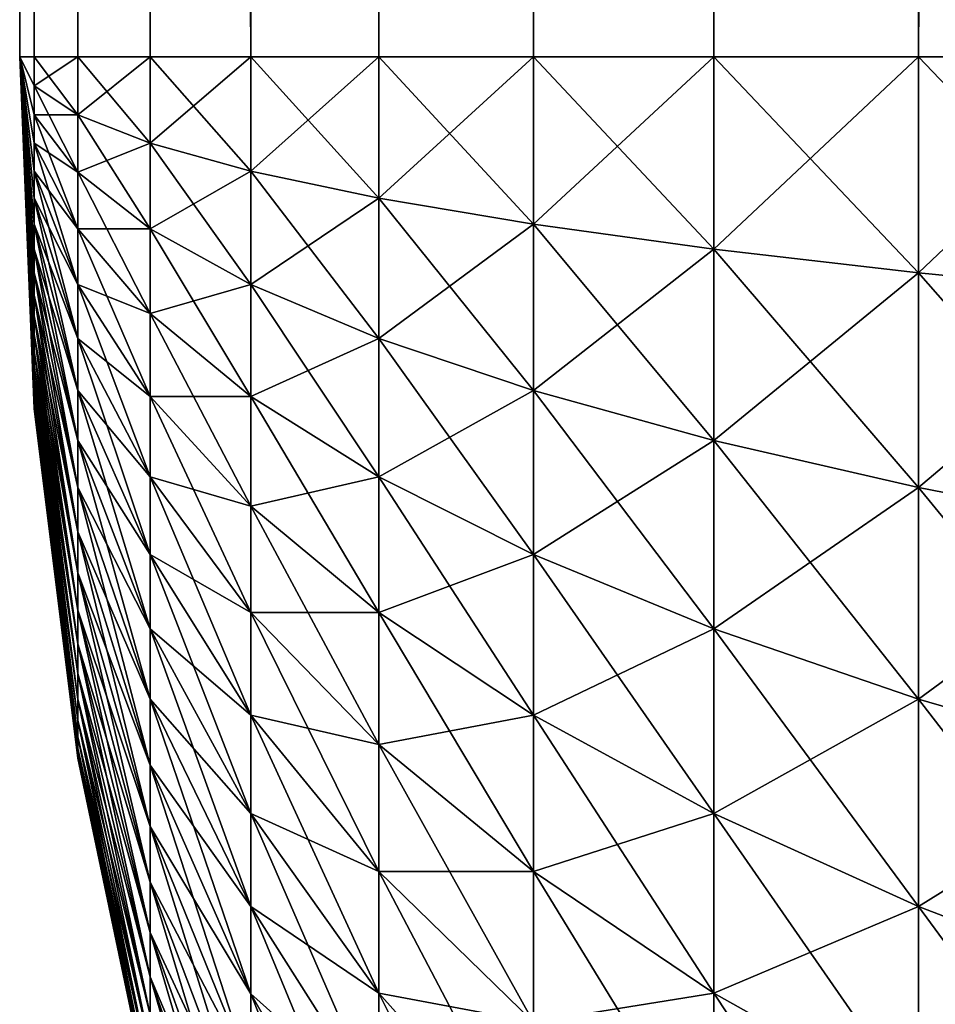
# Model space of a CAD drawing. Extents: x -30 to 30, y -42.1 to 0.
# Drawn here: x -5 to -4.8, y -41.3 to -41.1 of the extents above; entities that cross this region are included whole.
import ezdxf

# ---------------------------------------------------------------- set-up
doc = ezdxf.new("R2010")
doc.units = 0
doc.header["$MEASUREMENT"] = 0
doc.layers.add('L1', color=7, linetype='Continuous')

msp = doc.modelspace()

# ---------------------------------------------------------------- linework, layer by layer
at = {"layer": 'L1', "color": 7}
for points in [[(-5, -41.1, -24), (-5, -41.1, 24), (-5, -10.1, -24)], [(-5, -10.1, -24), (-5, -41.1, 24), (-5, -10.1, 24)], [(-4.996584, -41.1, 24.08258), (-4.996584, -10.1, 24.08258), (-5, -10.1, 24)], [(-4.996584, -41.1, 24.08258), (-5, -10.1, 24), (-5, -41.1, 24)], [(-5, -41.1, -24), (-5, -10.1, -24), (-4.996584, -10.1, -24.08258)], [(-5, -41.1, -24), (-4.996584, -10.1, -24.08258), (-4.996584, -41.1, -24.08258)], [(-4.986361, -41.1, 24.16459), (-4.986361, -10.1, 24.16459), (-4.996584, -10.1, 24.08258)], [(-4.986361, -41.1, 24.16459), (-4.996584, -10.1, 24.08258), (-4.996584, -41.1, 24.08258)], [(-4.996584, -41.1, -24.08258), (-4.996584, -10.1, -24.08258), (-4.986361, -10.1, -24.16459)], [(-4.996584, -41.1, -24.08258), (-4.986361, -10.1, -24.16459), (-4.986361, -41.1, -24.16459)], [(-4.9694, -41.1, 24.24549), (-4.9694, -10.1, 24.24549), (-4.986361, -10.1, 24.16459)], [(-4.9694, -41.1, 24.24549), (-4.986361, -10.1, 24.16459), (-4.986361, -41.1, 24.16459)], [(-4.986361, -41.1, -24.16459), (-4.986361, -10.1, -24.16459), (-4.9694, -10.1, -24.24549)], [(-4.986361, -41.1, -24.16459), (-4.9694, -10.1, -24.24549), (-4.9694, -41.1, -24.24549)], [(-4.945817, -41.1, 24.3247), (-4.945817, -10.1, 24.3247), (-4.9694, -10.1, 24.24549)], [(-4.945817, -41.1, 24.3247), (-4.9694, -10.1, 24.24549), (-4.9694, -41.1, 24.24549)], [(-4.9694, -41.1, -24.24549), (-4.9694, -10.1, -24.24549), (-4.945817, -10.1, -24.3247)], [(-4.9694, -41.1, -24.24549), (-4.945817, -10.1, -24.3247), (-4.945817, -41.1, -24.3247)], [(-4.915773, -41.1, 24.40169), (-4.915773, -10.1, 24.40169), (-4.945817, -10.1, 24.3247)], [(-4.915773, -41.1, 24.40169), (-4.945817, -10.1, 24.3247), (-4.945817, -41.1, 24.3247)], [(-4.945817, -41.1, -24.3247), (-4.945817, -10.1, -24.3247), (-4.915773, -10.1, -24.40169)], [(-4.945817, -41.1, -24.3247), (-4.915773, -10.1, -24.40169), (-4.915773, -41.1, -24.40169)], [(-4.879474, -41.1, 24.47595), (-4.879474, -10.1, 24.47595), (-4.915773, -10.1, 24.40169)], [(-4.879474, -41.1, 24.47595), (-4.915773, -10.1, 24.40169), (-4.915773, -41.1, 24.40169)], [(-4.915773, -41.1, -24.40169), (-4.915773, -10.1, -24.40169), (-4.879474, -10.1, -24.47595)], [(-4.915773, -41.1, -24.40169), (-4.879474, -10.1, -24.47595), (-4.879474, -41.1, -24.47595)], [(-4.837167, -41.1, 24.54695), (-4.837167, -10.1, 24.54695), (-4.879474, -10.1, 24.47595)], [(-4.837167, -41.1, 24.54695), (-4.879474, -10.1, 24.47595), (-4.879474, -41.1, 24.47595)], [(-4.879474, -41.1, -24.47595), (-4.879474, -10.1, -24.47595), (-4.837167, -10.1, -24.54695)], [(-4.879474, -41.1, -24.47595), (-4.837167, -10.1, -24.54695), (-4.837167, -41.1, -24.54695)], [(-4.789141, -41.1, 24.61421), (-4.789141, -10.1, 24.61421), (-4.837167, -10.1, 24.54695)], [(-4.789141, -41.1, 24.61421), (-4.837167, -10.1, 24.54695), (-4.837167, -41.1, 24.54695)], [(-4.837167, -41.1, -24.54695), (-4.837167, -10.1, -24.54695), (-4.789141, -10.1, -24.61421)], [(-4.837167, -41.1, -24.54695), (-4.789141, -10.1, -24.61421), (-4.789141, -41.1, -24.61421)], [(-4.735724, -41.1, 24.67728), (-4.735724, -10.1, 24.67728), (-4.789141, -10.1, 24.61421)], [(-4.735724, -41.1, 24.67728), (-4.789141, -10.1, 24.61421), (-4.789141, -41.1, 24.61421)], [(-4.789141, -41.1, -24.61421), (-4.789141, -10.1, -24.61421), (-4.735724, -10.1, -24.67728)], [(-4.789141, -41.1, -24.61421), (-4.735724, -10.1, -24.67728), (-4.735724, -41.1, -24.67728)], [(-5, -41.1, 24), (-4.996584, -41.18258, 24), (-4.996584, -41.1823, 24.00682)], [(-4.996584, -41.18005, 24.02027), (-4.996584, -41.17811, 24.02681), (-5, -41.1, 24)], [(-4.996584, -41.17562, 24.03317), (-5, -41.1, 24), (-4.996584, -41.17811, 24.02681)], [(-4.996584, -41.17263, 24.0393), (-5, -41.1, 24), (-4.996584, -41.17562, 24.03317)], [(-4.996584, -41.16913, 24.04517), (-5, -41.1, 24), (-4.996584, -41.17263, 24.0393)], [(-4.996584, -41.16517, 24.05072), (-5, -41.1, 24), (-4.996584, -41.16913, 24.04517)], [(-4.996584, -41.16076, 24.05593), (-5, -41.1, 24), (-4.996584, -41.16517, 24.05072)], [(-4.996584, -41.15593, 24.06076), (-5, -41.1, 24), (-4.996584, -41.16076, 24.05593)], [(-4.996584, -41.15072, 24.06517), (-5, -41.1, 24), (-4.996584, -41.15593, 24.06076)], [(-4.996584, -41.14517, 24.06913), (-5, -41.1, 24), (-4.996584, -41.15072, 24.06517)], [(-4.996584, -41.1393, 24.07263), (-5, -41.1, 24), (-4.996584, -41.14517, 24.06913)], [(-4.996584, -41.13317, 24.07562), (-5, -41.1, 24), (-4.996584, -41.1393, 24.07263)], [(-4.996584, -41.12681, 24.0781), (-5, -41.1, 24), (-4.996584, -41.13317, 24.07562)], [(-4.996584, -41.12027, 24.08005), (-5, -41.1, 24), (-4.996584, -41.12681, 24.0781)], [(-4.996584, -41.11359, 24.08145), (-5, -41.1, 24), (-4.996584, -41.12027, 24.08005)], [(-4.996584, -41.10682, 24.0823), (-5, -41.1, 24), (-4.996584, -41.11359, 24.08145)], [(-4.996584, -41.1, 24.08258), (-5, -41.1, 24), (-4.996584, -41.10682, 24.0823)], [(-4.996584, -41.18145, 24.01359), (-5, -41.1, 24), (-4.996584, -41.1823, 24.00682)], [(-4.996584, -41.18145, 24.01359), (-4.996584, -41.18005, 24.02027), (-5, -41.1, 24)], [(-5, -41.1, 24), (-5, -41.1, -24), (-4.996584, -41.18258, -24)], [(-5, -41.1, 24), (-4.996584, -41.18258, -24), (-4.996584, -41.18258, 24)], [(-5, -41.1, -24), (-4.996584, -41.1, -24.08258), (-4.996584, -41.10682, -24.0823)], [(-4.996584, -41.12027, -24.08005), (-4.996584, -41.12681, -24.0781), (-5, -41.1, -24)], [(-4.996584, -41.13317, -24.07562), (-5, -41.1, -24), (-4.996584, -41.12681, -24.0781)], [(-4.996584, -41.1393, -24.07263), (-5, -41.1, -24), (-4.996584, -41.13317, -24.07562)], [(-4.996584, -41.14517, -24.06913), (-5, -41.1, -24), (-4.996584, -41.1393, -24.07263)], [(-4.996584, -41.15072, -24.06517), (-5, -41.1, -24), (-4.996584, -41.14517, -24.06913)], [(-4.996584, -41.15593, -24.06076), (-5, -41.1, -24), (-4.996584, -41.15072, -24.06517)], [(-4.996584, -41.16076, -24.05593), (-5, -41.1, -24), (-4.996584, -41.15593, -24.06076)], [(-4.996584, -41.16517, -24.05072), (-5, -41.1, -24), (-4.996584, -41.16076, -24.05593)], [(-4.996584, -41.16913, -24.04517), (-5, -41.1, -24), (-4.996584, -41.16517, -24.05072)], [(-4.996584, -41.17263, -24.0393), (-5, -41.1, -24), (-4.996584, -41.16913, -24.04517)], [(-4.996584, -41.17562, -24.03317), (-5, -41.1, -24), (-4.996584, -41.17263, -24.0393)], [(-4.996584, -41.17811, -24.02681), (-5, -41.1, -24), (-4.996584, -41.17562, -24.03317)], [(-4.996584, -41.18005, -24.02027), (-5, -41.1, -24), (-4.996584, -41.17811, -24.02681)], [(-4.996584, -41.18145, -24.01359), (-5, -41.1, -24), (-4.996584, -41.18005, -24.02027)], [(-4.996584, -41.1823, -24.00682), (-5, -41.1, -24), (-4.996584, -41.18145, -24.01359)], [(-4.996584, -41.18258, -24), (-5, -41.1, -24), (-4.996584, -41.1823, -24.00682)], [(-4.996584, -41.11359, -24.08145), (-5, -41.1, -24), (-4.996584, -41.10682, -24.0823)], [(-4.996584, -41.11359, -24.08145), (-4.996584, -41.12027, -24.08005), (-5, -41.1, -24)], [(-4.996584, -41.1, 24.08258), (-4.996584, -41.10682, 24.0823), (-4.986361, -41.1, 24.16459)], [(-4.986361, -41.1, 24.16459), (-4.996584, -41.10682, 24.0823), (-4.986361, -41.11359, 24.16403)], [(-4.986361, -41.11359, -24.16403), (-4.996584, -41.10682, -24.0823), (-4.996584, -41.1, -24.08258)], [(-4.986361, -41.11359, -24.16403), (-4.996584, -41.1, -24.08258), (-4.986361, -41.1, -24.16459)], [(-4.986361, -41.1, 24.16459), (-4.986361, -41.11359, 24.16403), (-4.9694, -41.1, 24.24549)], [(-4.9694, -41.1, 24.24549), (-4.986361, -41.11359, 24.16403), (-4.9694, -41.12027, 24.24465)], [(-4.9694, -41.12027, -24.24465), (-4.986361, -41.11359, -24.16403), (-4.986361, -41.1, -24.16459)], [(-4.9694, -41.12027, -24.24465), (-4.986361, -41.1, -24.16459), (-4.9694, -41.1, -24.24549)], [(-4.9694, -41.1, 24.24549), (-4.9694, -41.12027, 24.24465), (-4.945817, -41.1, 24.3247)], [(-4.945817, -41.1, 24.3247), (-4.9694, -41.12027, 24.24465), (-4.945817, -41.12681, 24.32359)], [(-4.945817, -41.12681, -24.32359), (-4.9694, -41.12027, -24.24465), (-4.9694, -41.1, -24.24549)], [(-4.945817, -41.12681, -24.32359), (-4.9694, -41.1, -24.24549), (-4.945817, -41.1, -24.3247)], [(-4.945817, -41.1, 24.3247), (-4.945817, -41.12681, 24.32359), (-4.915773, -41.1, 24.40169)], [(-4.915773, -41.1, 24.40169), (-4.945817, -41.12681, 24.32359), (-4.915773, -41.13317, 24.40032)], [(-4.915773, -41.13317, -24.40032), (-4.945817, -41.12681, -24.32359), (-4.945817, -41.1, -24.3247)], [(-4.915773, -41.13317, -24.40032), (-4.945817, -41.1, -24.3247), (-4.915773, -41.1, -24.40169)], [(-4.915773, -41.1, 24.40169), (-4.915773, -41.13317, 24.40032), (-4.879474, -41.1, 24.47595)], [(-4.879474, -41.1, 24.47595), (-4.915773, -41.13317, 24.40032), (-4.879474, -41.1393, 24.47432)], [(-4.879474, -41.1393, -24.47432), (-4.915773, -41.13317, -24.40032), (-4.915773, -41.1, -24.40169)], [(-4.879474, -41.1393, -24.47432), (-4.915773, -41.1, -24.40169), (-4.879474, -41.1, -24.47595)], [(-4.879474, -41.1, 24.47595), (-4.879474, -41.1393, 24.47432), (-4.837167, -41.1, 24.54695)], [(-4.837167, -41.1, 24.54695), (-4.879474, -41.1393, 24.47432), (-4.837167, -41.14517, 24.54508)], [(-4.837167, -41.14517, -24.54508), (-4.879474, -41.1393, -24.47432), (-4.879474, -41.1, -24.47595)], [(-4.837167, -41.14517, -24.54508), (-4.879474, -41.1, -24.47595), (-4.837167, -41.1, -24.54695)], [(-4.837167, -41.1, 24.54695), (-4.837167, -41.14517, 24.54508), (-4.789141, -41.1, 24.61421)], [(-4.789141, -41.1, 24.61421), (-4.837167, -41.14517, 24.54508), (-4.789141, -41.15072, 24.61212)], [(-4.789141, -41.15072, -24.61212), (-4.837167, -41.14517, -24.54508), (-4.837167, -41.1, -24.54695)], [(-4.789141, -41.15072, -24.61212), (-4.837167, -41.1, -24.54695), (-4.789141, -41.1, -24.61421)], [(-4.789141, -41.1, 24.61421), (-4.789141, -41.15072, 24.61212), (-4.735724, -41.1, 24.67728)], [(-4.735724, -41.1, 24.67728), (-4.789141, -41.15072, 24.61212), (-4.735724, -41.15593, 24.67497)], [(-4.735724, -41.15593, -24.67497), (-4.789141, -41.15072, -24.61212), (-4.789141, -41.1, -24.61421)], [(-4.735724, -41.15593, -24.67497), (-4.789141, -41.1, -24.61421), (-4.735724, -41.1, -24.67728)], [(-4.996584, -41.10682, 24.0823), (-4.996584, -41.11359, 24.08145), (-4.986361, -41.11359, 24.16403)], [(-4.986361, -41.12709, -24.16235), (-4.996584, -41.11359, -24.08145), (-4.996584, -41.10682, -24.0823)], [(-4.986361, -41.12709, -24.16235), (-4.996584, -41.10682, -24.0823), (-4.986361, -41.11359, -24.16403)], [(-4.996584, -41.11359, 24.08145), (-4.996584, -41.12027, 24.08005), (-4.986361, -41.12709, 24.16235)], [(-4.986361, -41.11359, 24.16403), (-4.996584, -41.11359, 24.08145), (-4.986361, -41.12709, 24.16235)], [(-4.986361, -41.14041, -24.15956), (-4.996584, -41.11359, -24.08145), (-4.986361, -41.12709, -24.16235)], [(-4.986361, -41.14041, -24.15956), (-4.996584, -41.12027, -24.08005), (-4.996584, -41.11359, -24.08145)], [(-4.986361, -41.11359, 24.16403), (-4.986361, -41.12709, 24.16235), (-4.9694, -41.12027, 24.24465)], [(-4.9694, -41.14041, -24.24214), (-4.986361, -41.12709, -24.16235), (-4.986361, -41.11359, -24.16403)], [(-4.9694, -41.14041, -24.24214), (-4.986361, -41.11359, -24.16403), (-4.9694, -41.12027, -24.24465)], [(-4.996584, -41.12027, 24.08005), (-4.996584, -41.12681, 24.0781), (-4.986361, -41.14041, 24.15956)], [(-4.986361, -41.12709, 24.16235), (-4.996584, -41.12027, 24.08005), (-4.986361, -41.14041, 24.15956)], [(-4.986361, -41.15344, -24.15568), (-4.996584, -41.12681, -24.0781), (-4.996584, -41.12027, -24.08005)], [(-4.986361, -41.14041, -24.15956), (-4.986361, -41.15344, -24.15568), (-4.996584, -41.12027, -24.08005)], [(-4.9694, -41.12027, 24.24465), (-4.986361, -41.12709, 24.16235), (-4.9694, -41.14041, 24.24214)], [(-4.9694, -41.12027, 24.24465), (-4.9694, -41.14041, 24.24214), (-4.945817, -41.12681, 24.32359)], [(-4.945817, -41.15344, -24.32027), (-4.9694, -41.14041, -24.24214), (-4.9694, -41.12027, -24.24465)], [(-4.945817, -41.15344, -24.32027), (-4.9694, -41.12027, -24.24465), (-4.945817, -41.12681, -24.32359)], [(-4.996584, -41.12681, 24.0781), (-4.996584, -41.13317, 24.07562), (-4.986361, -41.15344, 24.15568)], [(-4.986361, -41.14041, 24.15956), (-4.996584, -41.12681, 24.0781), (-4.986361, -41.15344, 24.15568)], [(-4.996584, -41.13317, -24.07562), (-4.996584, -41.12681, -24.0781), (-4.986361, -41.16612, -24.15073)], [(-4.986361, -41.16612, -24.15073), (-4.996584, -41.12681, -24.0781), (-4.986361, -41.15344, -24.15568)], [(-4.986361, -41.12709, 24.16235), (-4.986361, -41.14041, 24.15956), (-4.9694, -41.14041, 24.24214)], [(-4.9694, -41.16026, -24.23797), (-4.986361, -41.14041, -24.15956), (-4.986361, -41.12709, -24.16235)], [(-4.9694, -41.16026, -24.23797), (-4.986361, -41.12709, -24.16235), (-4.9694, -41.14041, -24.24214)], [(-4.945817, -41.12681, 24.32359), (-4.9694, -41.14041, 24.24214), (-4.945817, -41.15344, 24.32027)], [(-4.945817, -41.12681, 24.32359), (-4.945817, -41.15344, 24.32027), (-4.915773, -41.13317, 24.40032)], [(-4.915773, -41.16612, -24.39622), (-4.945817, -41.15344, -24.32027), (-4.945817, -41.12681, -24.32359)], [(-4.915773, -41.16612, -24.39622), (-4.945817, -41.12681, -24.32359), (-4.915773, -41.13317, -24.40032)], [(-4.996584, -41.13317, 24.07562), (-4.996584, -41.1393, 24.07263), (-4.986361, -41.16612, 24.15073)], [(-4.986361, -41.15344, 24.15568), (-4.996584, -41.13317, 24.07562), (-4.986361, -41.16612, 24.15073)], [(-4.996584, -41.1393, -24.07263), (-4.996584, -41.13317, -24.07562), (-4.986361, -41.17834, -24.14476)], [(-4.986361, -41.17834, -24.14476), (-4.996584, -41.13317, -24.07562), (-4.986361, -41.16612, -24.15073)], [(-4.915773, -41.13317, 24.40032), (-4.945817, -41.15344, 24.32027), (-4.915773, -41.16612, 24.39622)], [(-4.915773, -41.13317, 24.40032), (-4.915773, -41.16612, 24.39622), (-4.879474, -41.1393, 24.47432)], [(-4.879474, -41.17834, -24.46946), (-4.915773, -41.16612, -24.39622), (-4.915773, -41.13317, -24.40032)], [(-4.879474, -41.17834, -24.46946), (-4.915773, -41.13317, -24.40032), (-4.879474, -41.1393, -24.47432)], [(-4.996584, -41.1393, 24.07263), (-4.996584, -41.14517, 24.06913), (-4.986361, -41.17834, 24.14476)], [(-4.986361, -41.16612, 24.15073), (-4.996584, -41.1393, 24.07263), (-4.986361, -41.17834, 24.14476)], [(-4.996584, -41.14517, -24.06913), (-4.996584, -41.1393, -24.07263), (-4.986361, -41.19002, -24.13779)], [(-4.986361, -41.19002, -24.13779), (-4.996584, -41.1393, -24.07263), (-4.986361, -41.17834, -24.14476)], [(-4.879474, -41.1393, 24.47432), (-4.915773, -41.16612, 24.39622), (-4.879474, -41.17834, 24.46946)], [(-4.879474, -41.1393, 24.47432), (-4.879474, -41.17834, 24.46946), (-4.837167, -41.14517, 24.54508)], [(-4.837167, -41.19002, -24.53949), (-4.879474, -41.17834, -24.46946), (-4.879474, -41.1393, -24.47432)], [(-4.837167, -41.19002, -24.53949), (-4.879474, -41.1393, -24.47432), (-4.837167, -41.14517, -24.54508)], [(-4.986361, -41.14041, 24.15956), (-4.986361, -41.15344, 24.15568), (-4.9694, -41.16026, 24.23797)], [(-4.9694, -41.14041, 24.24214), (-4.986361, -41.14041, 24.15956), (-4.9694, -41.16026, 24.23797)], [(-4.9694, -41.17971, -24.23218), (-4.986361, -41.14041, -24.15956), (-4.9694, -41.16026, -24.23797)], [(-4.9694, -41.17971, -24.23218), (-4.986361, -41.15344, -24.15568), (-4.986361, -41.14041, -24.15956)], [(-4.9694, -41.14041, 24.24214), (-4.9694, -41.16026, 24.23797), (-4.945817, -41.15344, 24.32027)], [(-4.945817, -41.17971, -24.31476), (-4.9694, -41.16026, -24.23797), (-4.9694, -41.14041, -24.24214)], [(-4.945817, -41.17971, -24.31476), (-4.9694, -41.14041, -24.24214), (-4.945817, -41.15344, -24.32027)], [(-4.996584, -41.14517, 24.06913), (-4.996584, -41.15072, 24.06517), (-4.986361, -41.19002, 24.13779)], [(-4.986361, -41.17834, 24.14476), (-4.996584, -41.14517, 24.06913), (-4.986361, -41.19002, 24.13779)], [(-4.996584, -41.15072, -24.06517), (-4.996584, -41.14517, -24.06913), (-4.986361, -41.2011, -24.12989)], [(-4.986361, -41.2011, -24.12989), (-4.996584, -41.14517, -24.06913), (-4.986361, -41.19002, -24.13779)], [(-4.837167, -41.14517, 24.54508), (-4.879474, -41.17834, 24.46946), (-4.837167, -41.19002, 24.53949)], [(-4.837167, -41.14517, 24.54508), (-4.837167, -41.19002, 24.53949), (-4.789141, -41.15072, 24.61212)], [(-4.789141, -41.2011, -24.60583), (-4.837167, -41.19002, -24.53949), (-4.837167, -41.14517, -24.54508)], [(-4.789141, -41.2011, -24.60583), (-4.837167, -41.14517, -24.54508), (-4.789141, -41.15072, -24.61212)], [(-4.996584, -41.15072, 24.06517), (-4.996584, -41.15593, 24.06076), (-4.986361, -41.2011, 24.12989)], [(-4.986361, -41.19002, 24.13779), (-4.996584, -41.15072, 24.06517), (-4.986361, -41.2011, 24.12989)], [(-4.996584, -41.15593, -24.06076), (-4.996584, -41.15072, -24.06517), (-4.986361, -41.21148, -24.1211)], [(-4.986361, -41.21148, -24.1211), (-4.996584, -41.15072, -24.06517), (-4.986361, -41.2011, -24.12989)], [(-4.789141, -41.15072, 24.61212), (-4.837167, -41.19002, 24.53949), (-4.789141, -41.2011, 24.60583)], [(-4.789141, -41.15072, 24.61212), (-4.789141, -41.2011, 24.60583), (-4.735724, -41.15593, 24.67497)], [(-4.735724, -41.21148, -24.66804), (-4.789141, -41.2011, -24.60583), (-4.789141, -41.15072, -24.61212)], [(-4.735724, -41.21148, -24.66804), (-4.789141, -41.15072, -24.61212), (-4.735724, -41.15593, -24.67497)], [(-4.986361, -41.15344, 24.15568), (-4.986361, -41.16612, 24.15073), (-4.9694, -41.17971, 24.23218)], [(-4.9694, -41.16026, 24.23797), (-4.986361, -41.15344, 24.15568), (-4.9694, -41.17971, 24.23218)], [(-4.986361, -41.16612, -24.15073), (-4.986361, -41.15344, -24.15568), (-4.9694, -41.19861, -24.22481)], [(-4.9694, -41.17971, -24.23218), (-4.9694, -41.19861, -24.22481), (-4.986361, -41.15344, -24.15568)], [(-4.945817, -41.15344, 24.32027), (-4.9694, -41.16026, 24.23797), (-4.945817, -41.17971, 24.31476)], [(-4.945817, -41.15344, 24.32027), (-4.945817, -41.17971, 24.31476), (-4.915773, -41.16612, 24.39622)], [(-4.915773, -41.19861, -24.3894), (-4.945817, -41.17971, -24.31476), (-4.945817, -41.15344, -24.32027)], [(-4.915773, -41.19861, -24.3894), (-4.945817, -41.15344, -24.32027), (-4.915773, -41.16612, -24.39622)], [(-4.996584, -41.15593, 24.06076), (-4.996584, -41.16076, 24.05593), (-4.986361, -41.21148, 24.1211)], [(-4.986361, -41.2011, 24.12989), (-4.996584, -41.15593, 24.06076), (-4.986361, -41.21148, 24.1211)], [(-4.996584, -41.16076, -24.05593), (-4.996584, -41.15593, -24.06076), (-4.986361, -41.2211, -24.11148)], [(-4.986361, -41.2211, -24.11148), (-4.996584, -41.15593, -24.06076), (-4.986361, -41.21148, -24.1211)], [(-4.735724, -41.15593, 24.67497), (-4.789141, -41.2011, 24.60583), (-4.735724, -41.21148, 24.66804)], [(-4.9694, -41.16026, 24.23797), (-4.9694, -41.17971, 24.23218), (-4.945817, -41.17971, 24.31476)], [(-4.945817, -41.20543, -24.30711), (-4.9694, -41.17971, -24.23218), (-4.9694, -41.16026, -24.23797)], [(-4.945817, -41.20543, -24.30711), (-4.9694, -41.16026, -24.23797), (-4.945817, -41.17971, -24.31476)], [(-4.996584, -41.16076, 24.05593), (-4.996584, -41.16517, 24.05072), (-4.986361, -41.2211, 24.11148)], [(-4.986361, -41.21148, 24.1211), (-4.996584, -41.16076, 24.05593), (-4.986361, -41.2211, 24.11148)], [(-4.996584, -41.16517, -24.05072), (-4.996584, -41.16076, -24.05593), (-4.986361, -41.22989, -24.1011)], [(-4.986361, -41.22989, -24.1011), (-4.996584, -41.16076, -24.05593), (-4.986361, -41.2211, -24.11148)], [(-4.996584, -41.16517, 24.05072), (-4.996584, -41.16913, 24.04517), (-4.986361, -41.22989, 24.1011)], [(-4.986361, -41.2211, 24.11148), (-4.996584, -41.16517, 24.05072), (-4.986361, -41.22989, 24.1011)], [(-4.996584, -41.16913, -24.04517), (-4.996584, -41.16517, -24.05072), (-4.986361, -41.23779, -24.09003)], [(-4.986361, -41.23779, -24.09003), (-4.996584, -41.16517, -24.05072), (-4.986361, -41.22989, -24.1011)], [(-4.986361, -41.16612, 24.15073), (-4.986361, -41.17834, 24.14476), (-4.9694, -41.19861, 24.22481)], [(-4.9694, -41.17971, 24.23218), (-4.986361, -41.16612, 24.15073), (-4.9694, -41.19861, 24.22481)], [(-4.986361, -41.17834, -24.14476), (-4.986361, -41.16612, -24.15073), (-4.9694, -41.21684, -24.2159)], [(-4.9694, -41.21684, -24.2159), (-4.986361, -41.16612, -24.15073), (-4.9694, -41.19861, -24.22481)], [(-4.915773, -41.16612, 24.39622), (-4.945817, -41.17971, 24.31476), (-4.915773, -41.19861, 24.3894)], [(-4.915773, -41.16612, 24.39622), (-4.915773, -41.19861, 24.3894), (-4.879474, -41.17834, 24.46946)], [(-4.879474, -41.21684, -24.46138), (-4.915773, -41.19861, -24.3894), (-4.915773, -41.16612, -24.39622)], [(-4.879474, -41.21684, -24.46138), (-4.915773, -41.16612, -24.39622), (-4.879474, -41.17834, -24.46946)], [(-4.996584, -41.16913, 24.04517), (-4.996584, -41.17263, 24.0393), (-4.986361, -41.23779, 24.09003)], [(-4.986361, -41.22989, 24.1011), (-4.996584, -41.16913, 24.04517), (-4.986361, -41.23779, 24.09003)], [(-4.996584, -41.17263, -24.0393), (-4.996584, -41.16913, -24.04517), (-4.986361, -41.24476, -24.07834)], [(-4.986361, -41.24476, -24.07834), (-4.996584, -41.16913, -24.04517), (-4.986361, -41.23779, -24.09003)], [(-4.996584, -41.17263, 24.0393), (-4.996584, -41.17562, 24.03317), (-4.986361, -41.24476, 24.07834)], [(-4.986361, -41.23779, 24.09003), (-4.996584, -41.17263, 24.0393), (-4.986361, -41.24476, 24.07834)], [(-4.996584, -41.17562, -24.03317), (-4.996584, -41.17263, -24.0393), (-4.986361, -41.25073, -24.06612)], [(-4.986361, -41.25073, -24.06612), (-4.996584, -41.17263, -24.0393), (-4.986361, -41.24476, -24.07834)], [(-4.996584, -41.17562, 24.03317), (-4.996584, -41.17811, 24.02681), (-4.986361, -41.25073, 24.06612)], [(-4.986361, -41.24476, 24.07834), (-4.996584, -41.17562, 24.03317), (-4.986361, -41.25073, 24.06612)], [(-4.996584, -41.17811, -24.02681), (-4.996584, -41.17562, -24.03317), (-4.986361, -41.25568, -24.05344)], [(-4.986361, -41.25568, -24.05344), (-4.996584, -41.17562, -24.03317), (-4.986361, -41.25073, -24.06612)], [(-4.986361, -41.25568, 24.05344), (-4.996584, -41.17811, 24.02681), (-4.996584, -41.18005, 24.02027)], [(-4.986361, -41.25073, 24.06612), (-4.996584, -41.17811, 24.02681), (-4.986361, -41.25568, 24.05344)], [(-4.996584, -41.18005, -24.02027), (-4.996584, -41.17811, -24.02681), (-4.986361, -41.25956, -24.0404)], [(-4.986361, -41.25956, -24.0404), (-4.996584, -41.17811, -24.02681), (-4.986361, -41.25568, -24.05344)], [(-4.986361, -41.17834, 24.14476), (-4.986361, -41.19002, 24.13779), (-4.9694, -41.21684, 24.2159)], [(-4.9694, -41.19861, 24.22481), (-4.986361, -41.17834, 24.14476), (-4.9694, -41.21684, 24.2159)], [(-4.986361, -41.19002, -24.13779), (-4.986361, -41.17834, -24.14476), (-4.9694, -41.23427, -24.20551)], [(-4.9694, -41.23427, -24.20551), (-4.986361, -41.17834, -24.14476), (-4.9694, -41.21684, -24.2159)], [(-4.879474, -41.17834, 24.46946), (-4.915773, -41.19861, 24.3894), (-4.879474, -41.21684, 24.46138)], [(-4.879474, -41.17834, 24.46946), (-4.879474, -41.21684, 24.46138), (-4.837167, -41.19002, 24.53949)], [(-4.837167, -41.23427, -24.53021), (-4.879474, -41.21684, -24.46138), (-4.879474, -41.17834, -24.46946)], [(-4.837167, -41.23427, -24.53021), (-4.879474, -41.17834, -24.46946), (-4.837167, -41.19002, -24.53949)], [(-4.986361, -41.25956, 24.0404), (-4.986361, -41.25568, 24.05344), (-4.996584, -41.18005, 24.02027)], [(-4.986361, -41.25956, 24.0404), (-4.996584, -41.18005, 24.02027), (-4.996584, -41.18145, 24.01359)], [(-4.996584, -41.18145, -24.01359), (-4.996584, -41.18005, -24.02027), (-4.986361, -41.26235, -24.02709)], [(-4.986361, -41.26235, -24.02709), (-4.996584, -41.18005, -24.02027), (-4.986361, -41.25956, -24.0404)], [(-4.986361, -41.25956, 24.0404), (-4.996584, -41.18145, 24.01359), (-4.986361, -41.26235, 24.02709)], [(-4.986361, -41.26235, 24.02709), (-4.996584, -41.18145, 24.01359), (-4.996584, -41.1823, 24.00682)], [(-4.996584, -41.1823, -24.00682), (-4.996584, -41.18145, -24.01359), (-4.986361, -41.26403, -24.01359)], [(-4.986361, -41.26403, -24.01359), (-4.996584, -41.18145, -24.01359), (-4.986361, -41.26235, -24.02709)], [(-4.9694, -41.17971, 24.23218), (-4.9694, -41.19861, 24.22481), (-4.945817, -41.20543, 24.30711)], [(-4.945817, -41.17971, 24.31476), (-4.9694, -41.17971, 24.23218), (-4.945817, -41.20543, 24.30711)], [(-4.945817, -41.23043, -24.29735), (-4.9694, -41.17971, -24.23218), (-4.945817, -41.20543, -24.30711)], [(-4.945817, -41.23043, -24.29735), (-4.9694, -41.19861, -24.22481), (-4.9694, -41.17971, -24.23218)], [(-4.945817, -41.17971, 24.31476), (-4.945817, -41.20543, 24.30711), (-4.915773, -41.19861, 24.3894)], [(-4.915773, -41.23043, -24.37993), (-4.945817, -41.20543, -24.30711), (-4.945817, -41.17971, -24.31476)], [(-4.915773, -41.23043, -24.37993), (-4.945817, -41.17971, -24.31476), (-4.915773, -41.19861, -24.3894)], [(-4.986361, -41.26235, 24.02709), (-4.996584, -41.1823, 24.00682), (-4.986361, -41.26403, 24.01359)], [(-4.986361, -41.26403, 24.01359), (-4.996584, -41.1823, 24.00682), (-4.996584, -41.18258, 24)], [(-4.996584, -41.18258, -24), (-4.996584, -41.1823, -24.00682), (-4.986361, -41.26459, -24)], [(-4.986361, -41.26459, -24), (-4.996584, -41.1823, -24.00682), (-4.986361, -41.26403, -24.01359)], [(-4.986361, -41.26403, 24.01359), (-4.996584, -41.18258, 24), (-4.986361, -41.26459, 24)], [(-4.996584, -41.18258, 24), (-4.996584, -41.18258, -24), (-4.986361, -41.26459, -24)], [(-4.996584, -41.18258, 24), (-4.986361, -41.26459, -24), (-4.986361, -41.26459, 24)], [(-4.986361, -41.19002, 24.13779), (-4.986361, -41.2011, 24.12989), (-4.9694, -41.23427, 24.20551)], [(-4.9694, -41.21684, 24.2159), (-4.986361, -41.19002, 24.13779), (-4.9694, -41.23427, 24.20551)], [(-4.986361, -41.2011, -24.12989), (-4.986361, -41.19002, -24.13779), (-4.9694, -41.25078, -24.19372)], [(-4.9694, -41.25078, -24.19372), (-4.986361, -41.19002, -24.13779), (-4.9694, -41.23427, -24.20551)], [(-4.837167, -41.19002, 24.53949), (-4.879474, -41.21684, 24.46138), (-4.837167, -41.23427, 24.53021)], [(-4.837167, -41.19002, 24.53949), (-4.837167, -41.23427, 24.53021), (-4.789141, -41.2011, 24.60583)], [(-4.789141, -41.25078, -24.59542), (-4.837167, -41.23427, -24.53021), (-4.837167, -41.19002, -24.53949)], [(-4.789141, -41.25078, -24.59542), (-4.837167, -41.19002, -24.53949), (-4.789141, -41.2011, -24.60583)], [(-4.9694, -41.19861, 24.22481), (-4.9694, -41.21684, 24.2159), (-4.945817, -41.23043, 24.29735)], [(-4.945817, -41.20543, 24.30711), (-4.9694, -41.19861, 24.22481), (-4.945817, -41.23043, 24.29735)], [(-4.9694, -41.21684, -24.2159), (-4.9694, -41.19861, -24.22481), (-4.945817, -41.25454, -24.28556)], [(-4.945817, -41.23043, -24.29735), (-4.945817, -41.25454, -24.28556), (-4.9694, -41.19861, -24.22481)], [(-4.915773, -41.19861, 24.3894), (-4.945817, -41.20543, 24.30711), (-4.915773, -41.23043, 24.37993)], [(-4.915773, -41.19861, 24.3894), (-4.915773, -41.23043, 24.37993), (-4.879474, -41.21684, 24.46138)], [(-4.879474, -41.25454, -24.45016), (-4.915773, -41.23043, -24.37993), (-4.915773, -41.19861, -24.3894)], [(-4.879474, -41.25454, -24.45016), (-4.915773, -41.19861, -24.3894), (-4.879474, -41.21684, -24.46138)], [(-4.986361, -41.2011, 24.12989), (-4.986361, -41.21148, 24.1211), (-4.9694, -41.25078, 24.19372)], [(-4.9694, -41.23427, 24.20551), (-4.986361, -41.2011, 24.12989), (-4.9694, -41.25078, 24.19372)], [(-4.986361, -41.21148, -24.1211), (-4.986361, -41.2011, -24.12989), (-4.9694, -41.26626, -24.18061)], [(-4.9694, -41.26626, -24.18061), (-4.986361, -41.2011, -24.12989), (-4.9694, -41.25078, -24.19372)], [(-4.789141, -41.2011, 24.60583), (-4.837167, -41.23427, 24.53021), (-4.789141, -41.25078, 24.59542)], [(-4.789141, -41.2011, 24.60583), (-4.789141, -41.25078, 24.59542), (-4.735724, -41.21148, 24.66804)], [(-4.735724, -41.26626, -24.65656), (-4.789141, -41.25078, -24.59542), (-4.789141, -41.2011, -24.60583)], [(-4.735724, -41.26626, -24.65656), (-4.789141, -41.2011, -24.60583), (-4.735724, -41.21148, -24.66804)], [(-4.945817, -41.20543, 24.30711), (-4.945817, -41.23043, 24.29735), (-4.915773, -41.23043, 24.37993)], [(-4.915773, -41.26136, -24.36786), (-4.945817, -41.23043, -24.29735), (-4.945817, -41.20543, -24.30711)], [(-4.915773, -41.26136, -24.36786), (-4.945817, -41.20543, -24.30711), (-4.915773, -41.23043, -24.37993)], [(-4.986361, -41.21148, 24.1211), (-4.986361, -41.2211, 24.11148), (-4.9694, -41.26626, 24.18061)], [(-4.9694, -41.25078, 24.19372), (-4.986361, -41.21148, 24.1211), (-4.9694, -41.26626, 24.18061)], [(-4.986361, -41.2211, -24.11148), (-4.986361, -41.21148, -24.1211), (-4.9694, -41.28061, -24.16626)], [(-4.9694, -41.28061, -24.16626), (-4.986361, -41.21148, -24.1211), (-4.9694, -41.26626, -24.18061)], [(-4.735724, -41.21148, 24.66804), (-4.789141, -41.25078, 24.59542), (-4.735724, -41.26626, 24.65656)], [(-4.9694, -41.21684, 24.2159), (-4.9694, -41.23427, 24.20551), (-4.945817, -41.25454, 24.28556)], [(-4.945817, -41.23043, 24.29735), (-4.9694, -41.21684, 24.2159), (-4.945817, -41.25454, 24.28556)], [(-4.9694, -41.23427, -24.20551), (-4.9694, -41.21684, -24.2159), (-4.945817, -41.27759, -24.27183)], [(-4.945817, -41.27759, -24.27183), (-4.9694, -41.21684, -24.2159), (-4.945817, -41.25454, -24.28556)], [(-4.879474, -41.21684, 24.46138), (-4.915773, -41.23043, 24.37993), (-4.879474, -41.25454, 24.45016)], [(-4.879474, -41.21684, 24.46138), (-4.879474, -41.25454, 24.45016), (-4.837167, -41.23427, 24.53021)], [(-4.837167, -41.27759, -24.51731), (-4.879474, -41.25454, -24.45016), (-4.879474, -41.21684, -24.46138)], [(-4.837167, -41.27759, -24.51731), (-4.879474, -41.21684, -24.46138), (-4.837167, -41.23427, -24.53021)], [(-4.986361, -41.2211, 24.11148), (-4.986361, -41.22989, 24.1011), (-4.9694, -41.28061, 24.16626)], [(-4.9694, -41.26626, 24.18061), (-4.986361, -41.2211, 24.11148), (-4.9694, -41.28061, 24.16626)], [(-4.986361, -41.22989, -24.1011), (-4.986361, -41.2211, -24.11148), (-4.9694, -41.29372, -24.15078)], [(-4.9694, -41.29372, -24.15078), (-4.986361, -41.2211, -24.11148), (-4.9694, -41.28061, -24.16626)], [(-4.986361, -41.22989, 24.1011), (-4.986361, -41.23779, 24.09003), (-4.9694, -41.29372, 24.15078)], [(-4.9694, -41.28061, 24.16626), (-4.986361, -41.22989, 24.1011), (-4.9694, -41.29372, 24.15078)], [(-4.986361, -41.23779, -24.09003), (-4.986361, -41.22989, -24.1011), (-4.9694, -41.30551, -24.13427)], [(-4.9694, -41.30551, -24.13427), (-4.986361, -41.22989, -24.1011), (-4.9694, -41.29372, -24.15078)], [(-4.945817, -41.23043, 24.29735), (-4.945817, -41.25454, 24.28556), (-4.915773, -41.26136, 24.36786)], [(-4.915773, -41.23043, 24.37993), (-4.945817, -41.23043, 24.29735), (-4.915773, -41.26136, 24.36786)], [(-4.915773, -41.29119, -24.35328), (-4.945817, -41.23043, -24.29735), (-4.915773, -41.26136, -24.36786)], [(-4.915773, -41.29119, -24.35328), (-4.945817, -41.25454, -24.28556), (-4.945817, -41.23043, -24.29735)], [(-4.915773, -41.23043, 24.37993), (-4.915773, -41.26136, 24.36786), (-4.879474, -41.25454, 24.45016)], [(-4.879474, -41.29119, -24.43586), (-4.915773, -41.26136, -24.36786), (-4.915773, -41.23043, -24.37993)], [(-4.879474, -41.29119, -24.43586), (-4.915773, -41.23043, -24.37993), (-4.879474, -41.25454, -24.45016)], [(-4.9694, -41.23427, 24.20551), (-4.9694, -41.25078, 24.19372), (-4.945817, -41.27759, 24.27183)], [(-4.945817, -41.25454, 24.28556), (-4.9694, -41.23427, 24.20551), (-4.945817, -41.27759, 24.27183)], [(-4.9694, -41.25078, -24.19372), (-4.9694, -41.23427, -24.20551), (-4.945817, -41.29943, -24.25623)], [(-4.945817, -41.29943, -24.25623), (-4.9694, -41.23427, -24.20551), (-4.945817, -41.27759, -24.27183)], [(-4.837167, -41.23427, 24.53021), (-4.879474, -41.25454, 24.45016), (-4.837167, -41.27759, 24.51731)], [(-4.837167, -41.23427, 24.53021), (-4.837167, -41.27759, 24.51731), (-4.789141, -41.25078, 24.59542)], [(-4.789141, -41.29943, -24.58093), (-4.837167, -41.27759, -24.51731), (-4.837167, -41.23427, -24.53021)], [(-4.789141, -41.29943, -24.58093), (-4.837167, -41.23427, -24.53021), (-4.789141, -41.25078, -24.59542)], [(-4.986361, -41.23779, 24.09003), (-4.986361, -41.24476, 24.07834), (-4.9694, -41.30551, 24.13427)], [(-4.9694, -41.29372, 24.15078), (-4.986361, -41.23779, 24.09003), (-4.9694, -41.30551, 24.13427)], [(-4.986361, -41.24476, -24.07834), (-4.986361, -41.23779, -24.09003), (-4.9694, -41.3159, -24.11684)], [(-4.9694, -41.3159, -24.11684), (-4.986361, -41.23779, -24.09003), (-4.9694, -41.30551, -24.13427)], [(-4.986361, -41.24476, 24.07834), (-4.986361, -41.25073, 24.06612), (-4.9694, -41.3159, 24.11684)], [(-4.9694, -41.30551, 24.13427), (-4.986361, -41.24476, 24.07834), (-4.9694, -41.3159, 24.11684)], [(-4.986361, -41.25073, -24.06612), (-4.986361, -41.24476, -24.07834), (-4.9694, -41.32481, -24.09861)], [(-4.9694, -41.32481, -24.09861), (-4.986361, -41.24476, -24.07834), (-4.9694, -41.3159, -24.11684)], [(-4.986361, -41.25073, 24.06612), (-4.986361, -41.25568, 24.05344), (-4.9694, -41.32481, 24.09861)], [(-4.9694, -41.3159, 24.11684), (-4.986361, -41.25073, 24.06612), (-4.9694, -41.32481, 24.09861)], [(-4.986361, -41.25568, -24.05344), (-4.986361, -41.25073, -24.06612), (-4.9694, -41.33218, -24.07971)], [(-4.9694, -41.33218, -24.07971), (-4.986361, -41.25073, -24.06612), (-4.9694, -41.32481, -24.09861)], [(-4.9694, -41.25078, 24.19372), (-4.9694, -41.26626, 24.18061), (-4.945817, -41.29943, 24.25623)], [(-4.945817, -41.27759, 24.27183), (-4.9694, -41.25078, 24.19372), (-4.945817, -41.29943, 24.25623)], [(-4.9694, -41.26626, -24.18061), (-4.9694, -41.25078, -24.19372), (-4.945817, -41.31991, -24.23889)], [(-4.945817, -41.31991, -24.23889), (-4.9694, -41.25078, -24.19372), (-4.945817, -41.29943, -24.25623)], [(-4.789141, -41.25078, 24.59542), (-4.837167, -41.27759, 24.51731), (-4.789141, -41.29943, 24.58093)], [(-4.789141, -41.25078, 24.59542), (-4.789141, -41.29943, 24.58093), (-4.735724, -41.26626, 24.65656)], [(-4.735724, -41.31991, -24.64058), (-4.789141, -41.29943, -24.58093), (-4.789141, -41.25078, -24.59542)], [(-4.735724, -41.31991, -24.64058), (-4.789141, -41.25078, -24.59542), (-4.735724, -41.26626, -24.65656)], [(-4.945817, -41.25454, 24.28556), (-4.945817, -41.27759, 24.27183), (-4.915773, -41.29119, 24.35328)], [(-4.915773, -41.26136, 24.36786), (-4.945817, -41.25454, 24.28556), (-4.915773, -41.29119, 24.35328)], [(-4.945817, -41.27759, -24.27183), (-4.945817, -41.25454, -24.28556), (-4.915773, -41.31971, -24.33629)], [(-4.915773, -41.29119, -24.35328), (-4.915773, -41.31971, -24.33629), (-4.945817, -41.25454, -24.28556)], [(-4.879474, -41.25454, 24.45016), (-4.915773, -41.26136, 24.36786), (-4.879474, -41.29119, 24.43586)], [(-4.879474, -41.25454, 24.45016), (-4.879474, -41.29119, 24.43586), (-4.837167, -41.27759, 24.51731)], [(-4.837167, -41.31971, -24.50088), (-4.879474, -41.29119, -24.43586), (-4.879474, -41.25454, -24.45016)], [(-4.837167, -41.31971, -24.50088), (-4.879474, -41.25454, -24.45016), (-4.837167, -41.27759, -24.51731)], [(-4.9694, -41.33218, 24.07971), (-4.9694, -41.32481, 24.09861), (-4.986361, -41.25568, 24.05344)], [(-4.9694, -41.33218, 24.07971), (-4.986361, -41.25568, 24.05344), (-4.986361, -41.25956, 24.0404)], [(-4.986361, -41.25956, -24.0404), (-4.986361, -41.25568, -24.05344), (-4.9694, -41.33797, -24.06026)], [(-4.9694, -41.33797, -24.06026), (-4.986361, -41.25568, -24.05344), (-4.9694, -41.33218, -24.07971)], [(-4.9694, -41.33218, 24.07971), (-4.986361, -41.25956, 24.0404), (-4.9694, -41.33797, 24.06026)], [(-4.9694, -41.33797, 24.06026), (-4.986361, -41.25956, 24.0404), (-4.986361, -41.26235, 24.02709)], [(-4.986361, -41.26235, -24.02709), (-4.986361, -41.25956, -24.0404), (-4.9694, -41.34214, -24.0404)], [(-4.9694, -41.34214, -24.0404), (-4.986361, -41.25956, -24.0404), (-4.9694, -41.33797, -24.06026)], [(-4.9694, -41.33797, 24.06026), (-4.986361, -41.26235, 24.02709), (-4.9694, -41.34214, 24.0404)], [(-4.9694, -41.34214, 24.0404), (-4.986361, -41.26235, 24.02709), (-4.986361, -41.26403, 24.01359)], [(-4.986361, -41.26403, -24.01359), (-4.986361, -41.26235, -24.02709), (-4.9694, -41.34465, -24.02027)], [(-4.9694, -41.34465, -24.02027), (-4.986361, -41.26235, -24.02709), (-4.9694, -41.34214, -24.0404)], [(-4.915773, -41.26136, 24.36786), (-4.915773, -41.29119, 24.35328), (-4.879474, -41.29119, 24.43586)], [(-4.879474, -41.32653, -24.41858), (-4.915773, -41.29119, -24.35328), (-4.915773, -41.26136, -24.36786)], [(-4.879474, -41.32653, -24.41858), (-4.915773, -41.26136, -24.36786), (-4.879474, -41.29119, -24.43586)], [(-4.9694, -41.34214, 24.0404), (-4.986361, -41.26403, 24.01359), (-4.9694, -41.34465, 24.02027)], [(-4.9694, -41.34465, 24.02027), (-4.986361, -41.26403, 24.01359), (-4.986361, -41.26459, 24)], [(-4.986361, -41.26459, -24), (-4.986361, -41.26403, -24.01359), (-4.9694, -41.34548, -24)], [(-4.9694, -41.34548, -24), (-4.986361, -41.26403, -24.01359), (-4.9694, -41.34465, -24.02027)], [(-4.9694, -41.34465, 24.02027), (-4.986361, -41.26459, 24), (-4.9694, -41.34548, 24)], [(-4.986361, -41.26459, 24), (-4.986361, -41.26459, -24), (-4.9694, -41.34548, -24)], [(-4.986361, -41.26459, 24), (-4.9694, -41.34548, -24), (-4.9694, -41.34548, 24)], [(-4.9694, -41.26626, 24.18061), (-4.9694, -41.28061, 24.16626), (-4.945817, -41.31991, 24.23889)], [(-4.945817, -41.29943, 24.25623), (-4.9694, -41.26626, 24.18061), (-4.945817, -41.31991, 24.23889)], [(-4.9694, -41.28061, -24.16626), (-4.9694, -41.26626, -24.18061), (-4.945817, -41.33889, -24.21991)], [(-4.945817, -41.33889, -24.21991), (-4.9694, -41.26626, -24.18061), (-4.945817, -41.31991, -24.23889)], [(-4.735724, -41.26626, 24.65656), (-4.789141, -41.29943, 24.58093), (-4.735724, -41.31991, 24.64058)], [(-4.945817, -41.27759, 24.27183), (-4.945817, -41.29943, 24.25623), (-4.915773, -41.31971, 24.33629)], [(-4.915773, -41.29119, 24.35328), (-4.945817, -41.27759, 24.27183), (-4.915773, -41.31971, 24.33629)], [(-4.945817, -41.29943, -24.25623), (-4.945817, -41.27759, -24.27183), (-4.915773, -41.34673, -24.31699)], [(-4.915773, -41.34673, -24.31699), (-4.945817, -41.27759, -24.27183), (-4.915773, -41.31971, -24.33629)], [(-4.837167, -41.27759, 24.51731), (-4.879474, -41.29119, 24.43586), (-4.837167, -41.31971, 24.50088)], [(-4.837167, -41.27759, 24.51731), (-4.837167, -41.31971, 24.50088), (-4.789141, -41.29943, 24.58093)], [(-4.789141, -41.34673, -24.56248), (-4.837167, -41.31971, -24.50088), (-4.837167, -41.27759, -24.51731)], [(-4.789141, -41.34673, -24.56248), (-4.837167, -41.27759, -24.51731), (-4.789141, -41.29943, -24.58093)], [(-4.9694, -41.28061, 24.16626), (-4.9694, -41.29372, 24.15078), (-4.945817, -41.33889, 24.21991)], [(-4.945817, -41.31991, 24.23889), (-4.9694, -41.28061, 24.16626), (-4.945817, -41.33889, 24.21991)], [(-4.9694, -41.29372, -24.15078), (-4.9694, -41.28061, -24.16626), (-4.945817, -41.35623, -24.19943)], [(-4.945817, -41.35623, -24.19943), (-4.9694, -41.28061, -24.16626), (-4.945817, -41.33889, -24.21991)], [(-4.915773, -41.29119, 24.35328), (-4.915773, -41.31971, 24.33629), (-4.879474, -41.32653, 24.41858)], [(-4.879474, -41.29119, 24.43586), (-4.915773, -41.29119, 24.35328), (-4.879474, -41.32653, 24.41858)], [(-4.879474, -41.36032, -24.39845), (-4.915773, -41.29119, -24.35328), (-4.879474, -41.32653, -24.41858)], [(-4.879474, -41.36032, -24.39845), (-4.915773, -41.31971, -24.33629), (-4.915773, -41.29119, -24.35328)], [(-4.879474, -41.29119, 24.43586), (-4.879474, -41.32653, 24.41858), (-4.837167, -41.31971, 24.50088)], [(-4.837167, -41.36032, -24.48103), (-4.879474, -41.32653, -24.41858), (-4.879474, -41.29119, -24.43586)], [(-4.837167, -41.36032, -24.48103), (-4.879474, -41.29119, -24.43586), (-4.837167, -41.31971, -24.50088)], [(-4.9694, -41.29372, 24.15078), (-4.9694, -41.30551, 24.13427), (-4.945817, -41.35623, 24.19943)], [(-4.945817, -41.33889, 24.21991), (-4.9694, -41.29372, 24.15078), (-4.945817, -41.35623, 24.19943)], [(-4.9694, -41.30551, -24.13427), (-4.9694, -41.29372, -24.15078), (-4.945817, -41.37183, -24.17759)], [(-4.945817, -41.37183, -24.17759), (-4.9694, -41.29372, -24.15078), (-4.945817, -41.35623, -24.19943)], [(-4.945817, -41.29943, 24.25623), (-4.945817, -41.31991, 24.23889), (-4.915773, -41.34673, 24.31699)], [(-4.915773, -41.31971, 24.33629), (-4.945817, -41.29943, 24.25623), (-4.915773, -41.34673, 24.31699)], [(-4.945817, -41.31991, -24.23889), (-4.945817, -41.29943, -24.25623), (-4.915773, -41.37206, -24.29554)], [(-4.915773, -41.37206, -24.29554), (-4.945817, -41.29943, -24.25623), (-4.915773, -41.34673, -24.31699)], [(-4.789141, -41.29943, 24.58093), (-4.837167, -41.31971, 24.50088), (-4.789141, -41.34673, 24.56248)], [(-4.789141, -41.29943, 24.58093), (-4.789141, -41.34673, 24.56248), (-4.735724, -41.31991, 24.64058)], [(-4.735724, -41.37206, -24.62024), (-4.789141, -41.34673, -24.56248), (-4.789141, -41.29943, -24.58093)], [(-4.735724, -41.37206, -24.62024), (-4.789141, -41.29943, -24.58093), (-4.735724, -41.31991, -24.64058)], [(-4.9694, -41.30551, 24.13427), (-4.9694, -41.3159, 24.11684), (-4.945817, -41.37183, 24.17759)], [(-4.945817, -41.35623, 24.19943), (-4.9694, -41.30551, 24.13427), (-4.945817, -41.37183, 24.17759)], [(-4.9694, -41.3159, -24.11684), (-4.9694, -41.30551, -24.13427), (-4.945817, -41.38557, -24.15454)], [(-4.945817, -41.38557, -24.15454), (-4.9694, -41.30551, -24.13427), (-4.945817, -41.37183, -24.17759)], [(-4.9694, -41.3159, 24.11684), (-4.9694, -41.32481, 24.09861), (-4.945817, -41.38557, 24.15454)], [(-4.945817, -41.37183, 24.17759), (-4.9694, -41.3159, 24.11684), (-4.945817, -41.38557, 24.15454)], [(-4.9694, -41.32481, -24.09861), (-4.9694, -41.3159, -24.11684), (-4.945817, -41.39735, -24.13043)], [(-4.945817, -41.39735, -24.13043), (-4.9694, -41.3159, -24.11684), (-4.945817, -41.38557, -24.15454)], [(-4.945817, -41.31991, 24.23889), (-4.945817, -41.33889, 24.21991), (-4.915773, -41.37206, 24.29554)], [(-4.915773, -41.34673, 24.31699), (-4.945817, -41.31991, 24.23889), (-4.915773, -41.37206, 24.29554)], [(-4.945817, -41.33889, -24.21991), (-4.945817, -41.31991, -24.23889), (-4.915773, -41.39554, -24.27206)], [(-4.915773, -41.39554, -24.27206), (-4.945817, -41.31991, -24.23889), (-4.915773, -41.37206, -24.29554)], [(-4.915773, -41.31971, 24.33629), (-4.915773, -41.34673, 24.31699), (-4.879474, -41.36032, 24.39845)], [(-4.879474, -41.32653, 24.41858), (-4.915773, -41.31971, 24.33629), (-4.879474, -41.36032, 24.39845)], [(-4.915773, -41.34673, -24.31699), (-4.915773, -41.31971, -24.33629), (-4.879474, -41.39233, -24.37559)], [(-4.879474, -41.36032, -24.39845), (-4.879474, -41.39233, -24.37559), (-4.915773, -41.31971, -24.33629)], [(-4.837167, -41.31971, 24.50088), (-4.879474, -41.32653, 24.41858), (-4.837167, -41.36032, 24.48103)], [(-4.837167, -41.31971, 24.50088), (-4.837167, -41.36032, 24.48103), (-4.789141, -41.34673, 24.56248)], [(-4.789141, -41.39233, -24.54018), (-4.837167, -41.36032, -24.48103), (-4.837167, -41.31971, -24.50088)], [(-4.789141, -41.39233, -24.54018), (-4.837167, -41.31971, -24.50088), (-4.789141, -41.34673, -24.56248)], [(-4.735724, -41.31991, 24.64058), (-4.789141, -41.34673, 24.56248), (-4.735724, -41.37206, 24.62024)]]:
    msp.add_3dface(points, dxfattribs=at)

doc.saveas('drawing.dxf')
